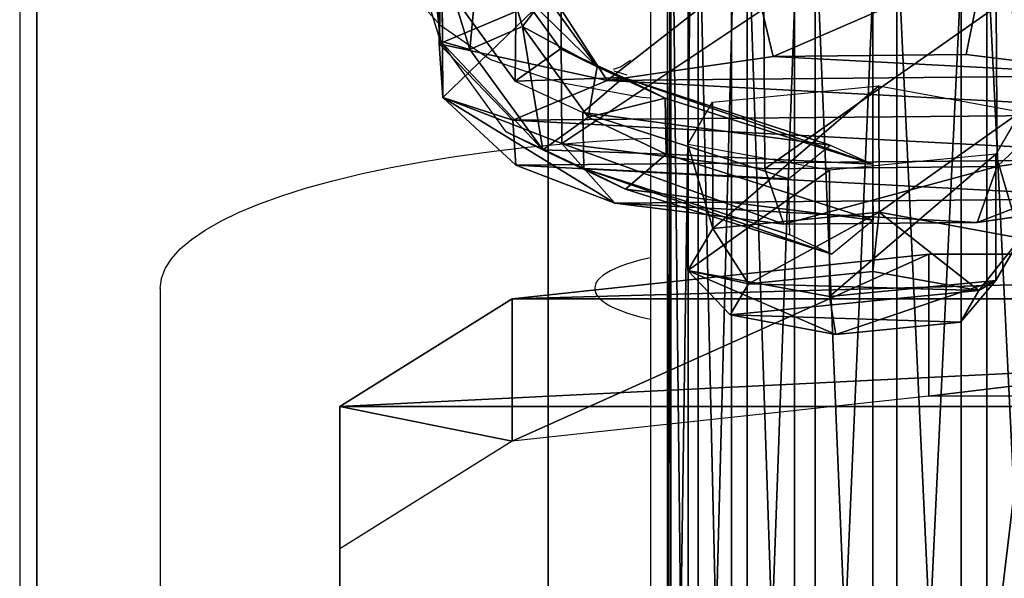
# Model space of a CAD drawing. Extents: x -192 to 640, y -680 to -276.
# Drawn here: x 220 to 224, y -635 to -633 of the extents above; entities that cross this region are included whole.
import ezdxf

# ---------------------------------------------------------------- set-up
doc = ezdxf.new("R2010")
doc.units = 0
doc.layers.get('0').update_dxf_attribs({"color": 13, "linetype": 'CONTINUOUS'})
doc.layers.add('STREFA_BEZPIECZENSTWA', color=1, linetype='CONTINUOUS')

# ---------------------------------------------------------------- blocks, each defined once
blk = doc.blocks.new('SKP433F')
for p, q in [((8.3469, -1001.7, -13.3723), (8.3469, -1847.1, 3141.73)), ((8.3469, -1933.67, 3078.43), (8.3469, -1098.29, -39.2542)), ((25.6666, -1947.35, -31.1059), (25.6666, -1410.17, 1444.77)), ((25.6666, -2022.53, -3.7439), (25.6666, -1485.35, 1472.14)), ((31.8765, -1594.8, 2975.63), (31.8765, -1530.83, 2973.64)), ((34.0089, -1530.76, 2975.94), (34.0089, -1594.73, 2977.93)), ((36.6626, -1530.71, 2977.6), (36.6626, -1594.68, 2979.59)), ((39.6567, -1530.68, 2978.52), (39.6567, -1594.65, 2980.51)), ((29.7113, -1531.01, 2967.82), (29.7113, -1594.98, 2969.81)), ((29.8261, -1531.11, 2964.69), (29.8261, -1595.08, 2966.68)), ((30.4106, -1530.92, 2970.87), (30.4106, -1594.88, 2972.87)), ((30.7472, -1531.2, 2961.7), (30.7472, -1595.17, 2963.69)), ((32.4119, -1531.28, 2959.05), (32.4119, -1595.25, 2961.04)), ((34.7067, -1531.35, 2956.92), (34.7067, -1595.32, 2958.91)), ((37.4752, -1531.4, 2955.45), (37.4752, -1595.37, 2957.44)), ((40.5288, -1531.42, 2954.75), (40.5288, -1595.39, 2956.74)), ((21.9807, -1552.04, 2180.55), (21.9471, -1546.62, 2181.85)), ((24.8031, -1551.46, 2163.25), (23.4862, -1547.17, 2162.4)), ((21.562, -1547.48, 2162.5), (23.0203, -1552.23, 2163.44)), ((22.0183, -1551.95, 2165.09), (20.7014, -1547.66, 2164.24)), ((22.0975, -1553.86, 2188.21), (22.0656, -1548.45, 2189.5)), ((33.2843, -1552.47, 2171.75), (32.5705, -1549.44, 2169.96)), ((39.8307, -1552.4, 2171.67), (40.4419, -1549.36, 2169.85)), ((26.0909, -1552.21, 2168.1), (24.582, -1550.13, 2166.36)), ((26.1337, -1555.42, 2194.78), (26.1018, -1550, 2196.08)), ((21.9807, -1552.04, 2180.55), (25.8134, -1550.41, 2173.88)), ((27.3318, -1552.82, 2166.72), (25.584, -1550.41, 2164.71)), ((27.6638, -1553.28, 2175.01), (25.8134, -1550.41, 2173.88)), ((40.8446, -1550.79, 2199.72), (40.8782, -1556.2, 2198.42)), ((24.547, -1553.31, 2168.56), (22.7992, -1550.9, 2166.55)), ((33.0075, -1556.28, 2198.52), (32.9755, -1550.86, 2199.82)), ((23.0203, -1552.23, 2163.44), (24.8031, -1551.46, 2163.25)), ((27.0288, -1554.53, 2165.81), (24.8031, -1551.46, 2163.25)), ((24.4739, -1554.63, 2180.57), (21.9807, -1552.04, 2180.55)), ((22.0975, -1553.86, 2188.21), (21.9807, -1552.04, 2180.55)), ((23.0203, -1552.23, 2163.44), (22.0183, -1551.95, 2165.09)), ((24.244, -1555.02, 2167.65), (22.0183, -1551.95, 2165.09)), ((23.0203, -1552.23, 2163.44), (25.4849, -1555.63, 2166.27)), ((24.547, -1553.31, 2168.56), (26.0909, -1552.21, 2168.1)), ((26.0909, -1552.21, 2168.1), (27.3318, -1552.82, 2166.72)), ((26.0909, -1552.21, 2168.1), (28.2195, -1553.18, 2171.06)), ((27.6638, -1553.28, 2175.01), (33.2843, -1552.47, 2171.75)), ((33.2843, -1552.47, 2171.75), (39.8307, -1552.4, 2171.67)), ((39.8307, -1552.4, 2171.67), (45.5506, -1553.11, 2174.78)), ((27.3318, -1552.82, 2166.72), (29.6288, -1553.88, 2169.91)), ((26.844, -1554.37, 2171.75), (28.2195, -1553.18, 2171.06)), ((28.2195, -1553.18, 2171.06), (29.6288, -1553.88, 2169.91)), ((28.2195, -1553.18, 2171.06), (35.2162, -1555.48, 2181.04)), ((24.4739, -1554.63, 2180.57), (27.6638, -1553.28, 2175.01)), ((24.547, -1553.31, 2168.56), (26.844, -1554.37, 2171.75)), ((31.2362, -1554.02, 2180.71), (36.8696, -1553.47, 2178.49)), ((36.8696, -1553.47, 2178.49), (36.8759, -1557.75, 2177.45)), ((36.8696, -1553.47, 2178.49), (41.6663, -1554.35, 2182.13)), ((24.5708, -1556.16, 2186.94), (22.0975, -1553.86, 2188.21)), ((26.1337, -1555.42, 2194.78), (22.0975, -1553.86, 2188.21)), ((29.6288, -1553.88, 2169.91), (29.6625, -1555.78, 2169.46)), ((36.6547, -1556.12, 2179.88), (29.6288, -1553.88, 2169.91)), ((30.3984, -1555.45, 2186.57), (31.2362, -1554.02, 2180.71)), ((31.2425, -1558.3, 2179.67), (31.2362, -1554.02, 2180.71)), ((26.8777, -1556.27, 2171.3), (26.844, -1554.37, 2171.75)), ((26.844, -1554.37, 2171.75), (33.8099, -1556.62, 2181.76)), ((41.6663, -1554.35, 2182.13), (40.8284, -1555.78, 2187.98)), ((24.5708, -1556.16, 2186.94), (24.4739, -1554.63, 2180.57)), ((27.0288, -1554.53, 2165.81), (25.4849, -1555.63, 2166.27)), ((27.0288, -1554.53, 2165.81), (29.6625, -1555.78, 2169.46)), ((25.4849, -1555.63, 2166.27), (24.244, -1555.02, 2167.65)), ((24.244, -1555.02, 2167.65), (26.8777, -1556.27, 2171.3)), ((27.9289, -1557.44, 2192.41), (26.1337, -1555.42, 2194.78)), ((33.0075, -1556.28, 2198.52), (26.1337, -1555.42, 2194.78)), ((30.4047, -1559.73, 2185.52), (30.3984, -1555.45, 2186.57)), ((35.1951, -1556.33, 2190.2), (30.3984, -1555.45, 2186.57)), ((33.8099, -1556.62, 2181.76), (35.2162, -1555.48, 2181.04)), ((35.2162, -1555.48, 2181.04), (36.6547, -1556.12, 2179.88)), ((47.636, -1555.22, 2194.5), (40.8782, -1556.2, 2198.42)), ((28.2869, -1556.97, 2170.16), (25.4849, -1555.63, 2166.27)), ((29.6625, -1555.78, 2169.46), (28.2869, -1556.97, 2170.16)), ((29.6625, -1555.78, 2169.46), (36.6757, -1558.02, 2179.44)), ((40.8284, -1555.78, 2187.98), (35.1951, -1556.33, 2190.2)), ((40.8347, -1560.06, 2186.94), (40.8284, -1555.78, 2187.98)), ((27.9289, -1557.44, 2192.41), (24.5708, -1556.16, 2186.94)), ((36.6547, -1556.12, 2179.88), (36.6757, -1558.02, 2179.44)), ((28.2869, -1556.97, 2170.16), (26.8777, -1556.27, 2171.3)), ((26.8777, -1556.27, 2171.3), (33.8531, -1558.52, 2181.3)), ((40.8782, -1556.2, 2198.42), (33.0075, -1556.28, 2198.52)), ((33.6488, -1558.15, 2195.52), (33.0075, -1556.28, 2198.52)), ((35.2014, -1560.61, 2189.16), (35.1951, -1556.33, 2190.2)), ((40.1944, -1558.1, 2195.44), (40.8782, -1556.2, 2198.42)), ((33.8531, -1558.52, 2181.3), (33.8099, -1556.62, 2181.76)), ((28.2869, -1556.97, 2170.16), (35.2809, -1559.17, 2180.16)), ((33.6488, -1558.15, 2195.52), (27.9289, -1557.44, 2192.41)), ((45.8156, -1557.28, 2192.18), (40.1944, -1558.1, 2195.44)), ((31.2425, -1558.3, 2179.67), (36.8759, -1557.75, 2177.45)), ((36.8759, -1557.75, 2177.45), (36.6679, -1559.76, 2178.52)), ((36.8759, -1557.75, 2177.45), (41.6728, -1558.63, 2181.09)), ((40.1944, -1558.1, 2195.44), (33.6488, -1558.15, 2195.52)), ((36.6757, -1558.02, 2179.44), (35.2809, -1559.17, 2180.16)), ((30.4047, -1559.73, 2185.52), (31.2425, -1558.3, 2179.67)), ((31.2425, -1558.3, 2179.67), (32.4512, -1560.18, 2180.19)), ((35.2809, -1559.17, 2180.16), (33.8531, -1558.52, 2181.3)), ((40.2561, -1560.41, 2181.24), (41.6728, -1558.63, 2181.09)), ((41.6728, -1558.63, 2181.09), (40.8347, -1560.06, 2186.94)), ((38.5616, -1559.17, 2086.27), (24.4513, -1560.69, 2091.91)), ((78.4718, -1559.17, 2086.27), (38.5616, -1559.17, 2086.27)), ((38.5616, -1563.99, 2084.97), (38.5616, -1559.17, 2086.27)), ((30.4047, -1559.73, 2185.52), (31.8289, -1561.23, 2184.56)), ((35.2014, -1560.61, 2189.16), (30.4047, -1559.73, 2185.52)), ((32.4512, -1560.18, 2180.19), (36.6679, -1559.76, 2178.52)), ((36.6679, -1559.76, 2178.52), (40.2561, -1560.41, 2181.24)), ((31.8289, -1561.23, 2184.56), (32.4512, -1560.18, 2180.19)), ((40.8347, -1560.06, 2186.94), (35.2014, -1560.61, 2189.16)), ((39.6296, -1561.48, 2185.62), (40.8347, -1560.06, 2186.94)), ((40.2561, -1560.41, 2181.24), (39.6296, -1561.48, 2185.62)), ((24.4513, -1560.69, 2091.91), (18.6066, -1564.34, 2105.54)), ((24.4513, -1560.69, 2091.91), (24.4513, -1565.51, 2090.62)), ((35.4131, -1561.9, 2187.28), (35.2014, -1560.61, 2189.16)), ((35.4131, -1561.9, 2187.28), (31.8289, -1561.23, 2184.56)), ((39.6296, -1561.48, 2185.62), (35.4131, -1561.9, 2187.28)), ((38.5616, -1563.99, 2084.97), (24.4513, -1565.51, 2090.62)), ((78.4718, -1563.99, 2084.97), (38.5616, -1563.99, 2084.97)), ((18.6066, -1564.34, 2105.54), (18.6066, -1605.66, 2259.74)), ((18.6066, -1569.16, 2104.25), (18.6066, -1564.34, 2105.54)), ((24.4513, -1565.51, 2090.62), (18.6066, -1569.16, 2104.25)), ((18.6066, -1569.16, 2104.25), (18.6066, -1610.48, 2258.45))]:
    blk.add_line(p, q)
at = {"color": 8}
mesh = blk.add_polyface(dxfattribs=at)
corners = [(8.3469, -1847.1, 3141.73), (108.347, -1001.7, -13.3723), (8.3469, -1001.7, -13.3723), (108.347, -1847.1, 3141.73)]
mesh.append_faces([[corners[k] for k in face] for face in [(0, 1, 2), (1, 0, 3)]], dxfattribs={"vtx0": -1, "color": 8})
mesh = blk.add_polyface(dxfattribs=at)
corners = [(8.3469, -1847.1, 3141.73), (8.3469, -1098.29, -39.2542), (8.3469, -1933.67, 3078.43), (8.3469, -1001.7, -13.3723)]
mesh.append_faces([[corners[k] for k in face] for face in [(0, 1, 2), (1, 0, 3)]], dxfattribs={"vtx0": -1, "color": 8})
mesh = blk.add_polyface(dxfattribs=at)
corners = [(108.347, -1933.67, 3078.43), (8.3469, -1098.29, -39.2542), (108.347, -1098.29, -39.2542), (8.3469, -1933.67, 3078.43)]
mesh.append_faces([[corners[k] for k in face] for face in [(0, 1, 2), (1, 0, 3)]], dxfattribs={"vtx0": -1, "color": 8})
mesh = blk.add_polyface(dxfattribs=at)
corners = [(25.6666, -1410.17, 1444.77), (85.6666, -1947.35, -31.1059), (25.6666, -1947.35, -31.1059), (85.6666, -1410.17, 1444.77)]
mesh.append_faces([[corners[k] for k in face] for face in [(0, 1, 2), (1, 0, 3)]], dxfattribs={"vtx0": -1, "color": 8})
mesh = blk.add_polyface(dxfattribs=at)
corners = [(25.6666, -1485.35, 1472.14), (25.6666, -1947.35, -31.1059), (25.6666, -2022.53, -3.7439), (25.6666, -1410.17, 1444.77)]
mesh.append_faces([[corners[k] for k in face] for face in [(0, 1, 2), (1, 0, 3)]], dxfattribs={"vtx0": -1, "color": 8})
mesh = blk.add_polyface(dxfattribs=at)
corners = [(85.6666, -1485.35, 1472.14), (25.6666, -2022.53, -3.7439), (85.6666, -2022.53, -3.7439), (25.6666, -1485.35, 1472.14)]
mesh.append_faces([[corners[k] for k in face] for face in [(0, 1, 2), (1, 0, 3)]], dxfattribs={"vtx0": -1, "color": 8})
at = {"color": 9}
mesh = blk.add_polyface(dxfattribs=at)
corners = [(31.8765, -1594.8, 2975.63), (30.4106, -1530.92, 2970.87), (30.4106, -1594.88, 2972.87), (31.8765, -1530.83, 2973.64)]
mesh.append_faces([[corners[k] for k in face] for face in [(0, 1, 2), (1, 0, 3)]], dxfattribs={"vtx0": -1, "color": 9})
mesh = blk.add_polyface(dxfattribs=at)
corners = [(34.0089, -1594.73, 2977.93), (31.8765, -1530.83, 2973.64), (31.8765, -1594.8, 2975.63), (34.0089, -1530.76, 2975.94)]
mesh.append_faces([[corners[k] for k in face] for face in [(0, 1, 2), (1, 0, 3)]], dxfattribs={"vtx0": -1, "color": 9})
mesh = blk.add_polyface(dxfattribs=at)
corners = [(36.6626, -1594.68, 2979.59), (34.0089, -1530.76, 2975.94), (34.0089, -1594.73, 2977.93), (36.6626, -1530.71, 2977.6)]
mesh.append_faces([[corners[k] for k in face] for face in [(0, 1, 2), (1, 0, 3)]], dxfattribs={"vtx0": -1, "color": 9})
mesh = blk.add_polyface(dxfattribs=at)
corners = [(39.6567, -1594.65, 2980.51), (36.6626, -1530.71, 2977.6), (36.6626, -1594.68, 2979.59), (39.6567, -1530.68, 2978.52)]
mesh.append_faces([[corners[k] for k in face] for face in [(0, 1, 2), (1, 0, 3)]], dxfattribs={"vtx0": -1, "color": 9})
mesh = blk.add_polyface(dxfattribs=at)
corners = [(42.7873, -1594.64, 2980.63), (39.6567, -1530.68, 2978.52), (39.6567, -1594.65, 2980.51), (42.7873, -1530.67, 2978.63)]
mesh.append_faces([[corners[k] for k in face] for face in [(0, 1, 2), (1, 0, 3)]], dxfattribs={"vtx0": -1, "color": 9})
mesh = blk.add_polyface(dxfattribs=at)
corners = [(30.4106, -1594.88, 2972.87), (29.7113, -1531.01, 2967.82), (29.7113, -1594.98, 2969.81), (30.4106, -1530.92, 2970.87)]
mesh.append_faces([[corners[k] for k in face] for face in [(0, 1, 2), (1, 0, 3)]], dxfattribs={"vtx0": -1, "color": 9})
mesh = blk.add_polyface(dxfattribs=at)
corners = [(29.7113, -1594.98, 2969.81), (29.8261, -1531.11, 2964.69), (29.8261, -1595.08, 2966.68), (29.7113, -1531.01, 2967.82)]
mesh.append_faces([[corners[k] for k in face] for face in [(0, 1, 2), (1, 0, 3)]], dxfattribs={"vtx0": -1, "color": 9})
mesh = blk.add_polyface(dxfattribs=at)
corners = [(29.8261, -1595.08, 2966.68), (30.7472, -1531.2, 2961.7), (30.7472, -1595.17, 2963.69), (29.8261, -1531.11, 2964.69)]
mesh.append_faces([[corners[k] for k in face] for face in [(0, 1, 2), (1, 0, 3)]], dxfattribs={"vtx0": -1, "color": 9})
mesh = blk.add_polyface(dxfattribs=at)
corners = [(30.7472, -1595.17, 2963.69), (32.4119, -1531.28, 2959.05), (32.4119, -1595.25, 2961.04), (30.7472, -1531.2, 2961.7)]
mesh.append_faces([[corners[k] for k in face] for face in [(0, 1, 2), (1, 0, 3)]], dxfattribs={"vtx0": -1, "color": 9})
mesh = blk.add_polyface(dxfattribs=at)
corners = [(34.7067, -1531.35, 2956.92), (32.4119, -1595.25, 2961.04), (32.4119, -1531.28, 2959.05), (34.7067, -1595.32, 2958.91)]
mesh.append_faces([[corners[k] for k in face] for face in [(0, 1, 2), (1, 0, 3)]], dxfattribs={"vtx0": -1, "color": 9})
mesh = blk.add_polyface(dxfattribs=at)
corners = [(37.4752, -1531.4, 2955.45), (34.7067, -1595.32, 2958.91), (34.7067, -1531.35, 2956.92), (37.4752, -1595.37, 2957.44)]
mesh.append_faces([[corners[k] for k in face] for face in [(0, 1, 2), (1, 0, 3)]], dxfattribs={"vtx0": -1, "color": 9})
mesh = blk.add_polyface(dxfattribs=at)
corners = [(40.5288, -1531.42, 2954.75), (37.4752, -1595.37, 2957.44), (37.4752, -1531.4, 2955.45), (40.5288, -1595.39, 2956.74)]
mesh.append_faces([[corners[k] for k in face] for face in [(0, 1, 2), (1, 0, 3)]], dxfattribs={"vtx0": -1, "color": 9})
mesh = blk.add_polyface(dxfattribs=at)
corners = [(43.6593, -1531.41, 2954.87), (40.5288, -1595.39, 2956.74), (40.5288, -1531.42, 2954.75), (43.6593, -1595.38, 2956.86)]
mesh.append_faces([[corners[k] for k in face] for face in [(0, 1, 2), (1, 0, 3)]], dxfattribs={"vtx0": -1, "color": 9})
at = {"color": 8}
mesh = blk.add_polyface(dxfattribs=at)
corners = [(27.0288, -1554.53, 2165.81), (29.6288, -1553.88, 2169.91), (29.6625, -1555.78, 2169.46), (27.3318, -1552.82, 2166.72), (24.8031, -1551.46, 2163.25), (25.584, -1550.41, 2164.71), (23.4862, -1547.17, 2162.4), (24.5498, -1547.04, 2164.04), (23.4071, -1542.73, 2163.46), (24.4877, -1543.55, 2164.88), (25.4132, -1540.81, 2167), (24.5856, -1539.24, 2166.17), (27.095, -1539.51, 2169.9), (29.3467, -1538.03, 2173.7), (29.3804, -1539.93, 2173.24), (26.7272, -1537.58, 2169.85)]
mesh.append_faces([[corners[k] for k in face] for face in [(0, 1, 2), (12, 13, 14), (13, 11, 15)]], dxfattribs={"vtx0": -1, "color": 8})
mesh.append_faces([[corners[k] for k in face] for face in [(1, 0, 3), (3, 4, 5), (5, 6, 7), (7, 8, 9), (9, 8, 10), (10, 11, 12)]], dxfattribs={"vtx0": -1, "vtx1": -1, "color": 8})
mesh.append_faces([[corners[k] for k in face] for face in [(13, 12, 11)]], dxfattribs={"vtx0": -1, "vtx1": -1, "vtx2": -1, "color": 8})
mesh.append_faces([[corners[k] for k in face] for face in [(3, 0, 4), (5, 4, 6), (7, 6, 8), (10, 8, 11)]], dxfattribs={"vtx0": -1, "vtx2": -1, "color": 8})
at = {"color": 18}
mesh = blk.add_polyface(dxfattribs=at)
corners = [(21.9471, -1546.62, 2181.85), (25.8134, -1550.41, 2173.88), (21.9807, -1552.04, 2180.55), (25.7815, -1544.99, 2175.17)]
mesh.append_faces([[corners[k] for k in face] for face in [(0, 1, 2), (1, 0, 3)]], dxfattribs={"vtx0": -1, "color": 18})
mesh = blk.add_polyface(dxfattribs=at)
corners = [(22.0656, -1548.45, 2189.5), (21.9807, -1552.04, 2180.55), (22.0975, -1553.86, 2188.21), (21.9471, -1546.62, 2181.85)]
mesh.append_faces([[corners[k] for k in face] for face in [(0, 1, 2), (1, 0, 3)]], dxfattribs={"vtx0": -1, "color": 18})
at = {"color": 8}
mesh = blk.add_polyface(dxfattribs=at)
corners = [(23.4862, -1547.17, 2162.4), (23.0203, -1552.23, 2163.44), (21.562, -1547.48, 2162.5), (24.8031, -1551.46, 2163.25)]
mesh.append_faces([[corners[k] for k in face] for face in [(0, 1, 2), (1, 0, 3)]], dxfattribs={"vtx0": -1, "color": 8})
mesh = blk.add_polyface(dxfattribs=at)
corners = [(22.0183, -1551.95, 2165.09), (21.562, -1547.48, 2162.5), (23.0203, -1552.23, 2163.44), (20.7014, -1547.66, 2164.24)]
mesh.append_faces([[corners[k] for k in face] for face in [(0, 1, 2), (1, 0, 3)]], dxfattribs={"vtx0": -1, "color": 8})
at = {"color": 18}
mesh = blk.add_polyface(dxfattribs=at)
corners = [(26.1018, -1550, 2196.08), (22.0975, -1553.86, 2188.21), (26.1337, -1555.42, 2194.78), (22.0656, -1548.45, 2189.5)]
mesh.append_faces([[corners[k] for k in face] for face in [(0, 1, 2), (1, 0, 3)]], dxfattribs={"vtx0": -1, "color": 18})
mesh = blk.add_polyface(dxfattribs=at)
corners = [(32.5705, -1549.44, 2169.96), (27.6638, -1553.28, 2175.01), (25.8134, -1550.41, 2173.88), (33.2843, -1552.47, 2171.75)]
mesh.append_faces([[corners[k] for k in face] for face in [(0, 1, 2), (1, 0, 3)]], dxfattribs={"vtx0": -1, "color": 18})
mesh = blk.add_polyface(dxfattribs=at)
corners = [(40.4419, -1549.36, 2169.85), (33.2843, -1552.47, 2171.75), (32.5705, -1549.44, 2169.96), (39.8307, -1552.4, 2171.67)]
mesh.append_faces([[corners[k] for k in face] for face in [(0, 1, 2), (1, 0, 3)]], dxfattribs={"vtx0": -1, "color": 18})
mesh = blk.add_polyface(dxfattribs=at)
corners = [(40.4419, -1549.36, 2169.85), (45.5506, -1553.11, 2174.78), (39.8307, -1552.4, 2171.67), (47.3157, -1550.21, 2173.59)]
mesh.append_faces([[corners[k] for k in face] for face in [(0, 1, 2), (1, 0, 3)]], dxfattribs={"vtx0": -1, "color": 18})
mesh = blk.add_polyface(dxfattribs=at)
corners = [(40.8782, -1556.2, 2198.42), (47.6024, -1549.8, 2195.8), (40.8446, -1550.79, 2199.72), (47.636, -1555.22, 2194.5)]
mesh.append_faces([[corners[k] for k in face] for face in [(0, 1, 2), (1, 0, 3)]], dxfattribs={"vtx0": -1, "color": 18})
at = {"color": 8}
mesh = blk.add_polyface(dxfattribs=at)
corners = [(24.547, -1553.31, 2168.56), (24.582, -1550.13, 2166.36), (22.7992, -1550.9, 2166.55), (26.0909, -1552.21, 2168.1)]
mesh.append_faces([[corners[k] for k in face] for face in [(0, 1, 2), (1, 0, 3)]], dxfattribs={"vtx0": -1, "color": 8})
mesh = blk.add_polyface(dxfattribs=at)
corners = [(24.582, -1550.13, 2166.36), (27.3318, -1552.82, 2166.72), (25.584, -1550.41, 2164.71), (26.0909, -1552.21, 2168.1)]
mesh.append_faces([[corners[k] for k in face] for face in [(0, 1, 2), (1, 0, 3)]], dxfattribs={"vtx0": -1, "color": 8})
at = {"color": 18}
mesh = blk.add_polyface(dxfattribs=at)
corners = [(26.1337, -1555.42, 2194.78), (32.9755, -1550.86, 2199.82), (26.1018, -1550, 2196.08), (33.0075, -1556.28, 2198.52)]
mesh.append_faces([[corners[k] for k in face] for face in [(0, 1, 2), (1, 0, 3)]], dxfattribs={"vtx0": -1, "color": 18})
mesh = blk.add_polyface(dxfattribs=at)
corners = [(21.9807, -1552.04, 2180.55), (27.6638, -1553.28, 2175.01), (24.4739, -1554.63, 2180.57), (25.8134, -1550.41, 2173.88)]
mesh.append_faces([[corners[k] for k in face] for face in [(0, 1, 2), (1, 0, 3)]], dxfattribs={"vtx0": -1, "color": 18})
mesh = blk.add_polyface(dxfattribs=at)
corners = [(33.0075, -1556.28, 2198.52), (40.8446, -1550.79, 2199.72), (32.9755, -1550.86, 2199.82), (40.8782, -1556.2, 2198.42)]
mesh.append_faces([[corners[k] for k in face] for face in [(0, 1, 2), (1, 0, 3)]], dxfattribs={"vtx0": -1, "color": 18})
at = {"color": 8}
mesh = blk.add_polyface(dxfattribs=at)
corners = [(24.8031, -1551.46, 2163.25), (25.4849, -1555.63, 2166.27), (23.0203, -1552.23, 2163.44), (27.0288, -1554.53, 2165.81)]
mesh.append_faces([[corners[k] for k in face] for face in [(0, 1, 2), (1, 0, 3)]], dxfattribs={"vtx0": -1, "color": 8})
at = {"color": 18}
mesh = blk.add_polyface(dxfattribs=at)
corners = [(22.0975, -1553.86, 2188.21), (24.4739, -1554.63, 2180.57), (24.5708, -1556.16, 2186.94), (21.9807, -1552.04, 2180.55)]
mesh.append_faces([[corners[k] for k in face] for face in [(0, 1, 2), (1, 0, 3)]], dxfattribs={"vtx0": -1, "color": 18})
at = {"color": 8}
mesh = blk.add_polyface(dxfattribs=at)
corners = [(25.4849, -1555.63, 2166.27), (22.0183, -1551.95, 2165.09), (23.0203, -1552.23, 2163.44), (24.244, -1555.02, 2167.65)]
mesh.append_faces([[corners[k] for k in face] for face in [(0, 1, 2), (1, 0, 3)]], dxfattribs={"vtx0": -1, "color": 8})
at = {"color": 18}
mesh = blk.add_polyface(dxfattribs=at)
corners = [(45.5506, -1553.11, 2174.78), (33.2843, -1552.47, 2171.75), (39.8307, -1552.4, 2171.67), (27.6638, -1553.28, 2175.01), (48.9079, -1554.41, 2180.25), (24.4739, -1554.63, 2180.57), (49.0056, -1555.93, 2186.62), (24.5708, -1556.16, 2186.94), (45.8156, -1557.28, 2192.18), (27.9289, -1557.44, 2192.41), (40.1944, -1558.1, 2195.44), (33.6488, -1558.15, 2195.52)]
mesh.append_faces([[corners[k] for k in face] for face in [(0, 1, 2), (9, 10, 11)]], dxfattribs={"vtx0": -1, "color": 18})
mesh.append_faces([[corners[k] for k in face] for face in [(1, 0, 3), (3, 4, 5), (5, 6, 7), (7, 8, 9)]], dxfattribs={"vtx0": -1, "vtx1": -1, "color": 18})
mesh.append_faces([[corners[k] for k in face] for face in [(3, 0, 4), (5, 4, 6), (7, 6, 8), (9, 8, 10)]], dxfattribs={"vtx0": -1, "vtx2": -1, "color": 18})
at = {"color": 8}
mesh = blk.add_polyface(dxfattribs=at)
corners = [(24.547, -1553.31, 2168.56), (28.2195, -1553.18, 2171.06), (26.0909, -1552.21, 2168.1), (26.844, -1554.37, 2171.75)]
mesh.append_faces([[corners[k] for k in face] for face in [(0, 1, 2), (1, 0, 3)]], dxfattribs={"vtx0": -1, "color": 8})
mesh = blk.add_polyface(dxfattribs=at)
corners = [(26.0909, -1552.21, 2168.1), (29.6288, -1553.88, 2169.91), (27.3318, -1552.82, 2166.72), (28.2195, -1553.18, 2171.06)]
mesh.append_faces([[corners[k] for k in face] for face in [(0, 1, 2), (1, 0, 3)]], dxfattribs={"vtx0": -1, "color": 8})
mesh = blk.add_polyface(dxfattribs=at)
corners = [(26.844, -1554.37, 2171.75), (35.2162, -1555.48, 2181.04), (28.2195, -1553.18, 2171.06), (33.8099, -1556.62, 2181.76)]
mesh.append_faces([[corners[k] for k in face] for face in [(0, 1, 2), (1, 0, 3)]], dxfattribs={"vtx0": -1, "color": 8})
mesh = blk.add_polyface(dxfattribs=at)
corners = [(28.2195, -1553.18, 2171.06), (36.6547, -1556.12, 2179.88), (29.6288, -1553.88, 2169.91), (35.2162, -1555.48, 2181.04)]
mesh.append_faces([[corners[k] for k in face] for face in [(0, 1, 2), (1, 0, 3)]], dxfattribs={"vtx0": -1, "color": 8})
mesh = blk.add_polyface(dxfattribs=at)
corners = [(36.8696, -1553.47, 2178.49), (31.2425, -1558.3, 2179.67), (31.2362, -1554.02, 2180.71), (36.8759, -1557.75, 2177.45)]
mesh.append_faces([[corners[k] for k in face] for face in [(0, 1, 2), (1, 0, 3)]], dxfattribs={"vtx0": -1, "color": 8})
mesh = blk.add_polyface(dxfattribs=at)
corners = [(41.6663, -1554.35, 2182.13), (36.8759, -1557.75, 2177.45), (36.8696, -1553.47, 2178.49), (41.6728, -1558.63, 2181.09)]
mesh.append_faces([[corners[k] for k in face] for face in [(0, 1, 2), (1, 0, 3)]], dxfattribs={"vtx0": -1, "color": 8})
at = {"color": 18}
mesh = blk.add_polyface(dxfattribs=at)
corners = [(27.9289, -1557.44, 2192.41), (22.0975, -1553.86, 2188.21), (24.5708, -1556.16, 2186.94), (26.1337, -1555.42, 2194.78)]
mesh.append_faces([[corners[k] for k in face] for face in [(0, 1, 2), (1, 0, 3)]], dxfattribs={"vtx0": -1, "color": 18})
at = {"color": 8}
mesh = blk.add_polyface(dxfattribs=at)
corners = [(29.6625, -1555.78, 2169.46), (36.6547, -1556.12, 2179.88), (36.6757, -1558.02, 2179.44), (29.6288, -1553.88, 2169.91)]
mesh.append_faces([[corners[k] for k in face] for face in [(0, 1, 2), (1, 0, 3)]], dxfattribs={"vtx0": -1, "color": 8})
mesh = blk.add_polyface(dxfattribs=at)
corners = [(30.3984, -1555.45, 2186.57), (31.2425, -1558.3, 2179.67), (30.4047, -1559.73, 2185.52), (31.2362, -1554.02, 2180.71)]
mesh.append_faces([[corners[k] for k in face] for face in [(0, 1, 2), (1, 0, 3)]], dxfattribs={"vtx0": -1, "color": 8})
mesh = blk.add_polyface(dxfattribs=at)
corners = [(33.8099, -1556.62, 2181.76), (26.8777, -1556.27, 2171.3), (33.8531, -1558.52, 2181.3), (26.844, -1554.37, 2171.75)]
mesh.append_faces([[corners[k] for k in face] for face in [(0, 1, 2), (1, 0, 3)]], dxfattribs={"vtx0": -1, "color": 8})
mesh = blk.add_polyface(dxfattribs=at)
corners = [(41.6728, -1558.63, 2181.09), (40.8284, -1555.78, 2187.98), (40.8347, -1560.06, 2186.94), (41.6663, -1554.35, 2182.13)]
mesh.append_faces([[corners[k] for k in face] for face in [(0, 1, 2), (1, 0, 3)]], dxfattribs={"vtx0": -1, "color": 8})
mesh = blk.add_polyface(dxfattribs=at)
corners = [(29.6625, -1555.78, 2169.46), (25.4849, -1555.63, 2166.27), (27.0288, -1554.53, 2165.81), (28.2869, -1556.97, 2170.16)]
mesh.append_faces([[corners[k] for k in face] for face in [(0, 1, 2), (1, 0, 3)]], dxfattribs={"vtx0": -1, "color": 8})
mesh = blk.add_polyface(dxfattribs=at)
corners = [(28.2869, -1556.97, 2170.16), (24.244, -1555.02, 2167.65), (25.4849, -1555.63, 2166.27), (26.8777, -1556.27, 2171.3)]
mesh.append_faces([[corners[k] for k in face] for face in [(0, 1, 2), (1, 0, 3)]], dxfattribs={"vtx0": -1, "color": 8})
at = {"color": 18}
mesh = blk.add_polyface(dxfattribs=at)
corners = [(33.6488, -1558.15, 2195.52), (26.1337, -1555.42, 2194.78), (27.9289, -1557.44, 2192.41), (33.0075, -1556.28, 2198.52)]
mesh.append_faces([[corners[k] for k in face] for face in [(0, 1, 2), (1, 0, 3)]], dxfattribs={"vtx0": -1, "color": 18})
at = {"color": 8}
mesh = blk.add_polyface(dxfattribs=at)
corners = [(30.4047, -1559.73, 2185.52), (35.1951, -1556.33, 2190.2), (30.3984, -1555.45, 2186.57), (35.2014, -1560.61, 2189.16)]
mesh.append_faces([[corners[k] for k in face] for face in [(0, 1, 2), (1, 0, 3)]], dxfattribs={"vtx0": -1, "color": 8})
at = {"color": 18}
mesh = blk.add_polyface(dxfattribs=at)
corners = [(47.636, -1555.22, 2194.5), (40.1944, -1558.1, 2195.44), (45.8156, -1557.28, 2192.18), (40.8782, -1556.2, 2198.42)]
mesh.append_faces([[corners[k] for k in face] for face in [(0, 1, 2), (1, 0, 3)]], dxfattribs={"vtx0": -1, "color": 18})
at = {"color": 8}
mesh = blk.add_polyface(dxfattribs=at)
corners = [(36.6757, -1558.02, 2179.44), (28.2869, -1556.97, 2170.16), (29.6625, -1555.78, 2169.46), (35.2809, -1559.17, 2180.16)]
mesh.append_faces([[corners[k] for k in face] for face in [(0, 1, 2), (1, 0, 3)]], dxfattribs={"vtx0": -1, "color": 8})
mesh = blk.add_polyface(dxfattribs=at)
corners = [(35.2014, -1560.61, 2189.16), (40.8284, -1555.78, 2187.98), (35.1951, -1556.33, 2190.2), (40.8347, -1560.06, 2186.94)]
mesh.append_faces([[corners[k] for k in face] for face in [(0, 1, 2), (1, 0, 3)]], dxfattribs={"vtx0": -1, "color": 8})
mesh = blk.add_polyface(dxfattribs=at)
corners = [(35.2809, -1559.17, 2180.16), (26.8777, -1556.27, 2171.3), (28.2869, -1556.97, 2170.16), (33.8531, -1558.52, 2181.3)]
mesh.append_faces([[corners[k] for k in face] for face in [(0, 1, 2), (1, 0, 3)]], dxfattribs={"vtx0": -1, "color": 8})
at = {"color": 18}
mesh = blk.add_polyface(dxfattribs=at)
corners = [(40.8782, -1556.2, 2198.42), (33.6488, -1558.15, 2195.52), (40.1944, -1558.1, 2195.44), (33.0075, -1556.28, 2198.52)]
mesh.append_faces([[corners[k] for k in face] for face in [(0, 1, 2), (1, 0, 3)]], dxfattribs={"vtx0": -1, "color": 18})
at = {"color": 8}
mesh = blk.add_polyface(dxfattribs=at)
corners = [(36.8759, -1557.75, 2177.45), (32.4512, -1560.18, 2180.19), (31.2425, -1558.3, 2179.67), (36.6679, -1559.76, 2178.52)]
mesh.append_faces([[corners[k] for k in face] for face in [(0, 1, 2), (1, 0, 3)]], dxfattribs={"vtx0": -1, "color": 8})
mesh = blk.add_polyface(dxfattribs=at)
corners = [(36.8759, -1557.75, 2177.45), (40.2561, -1560.41, 2181.24), (36.6679, -1559.76, 2178.52), (41.6728, -1558.63, 2181.09)]
mesh.append_faces([[corners[k] for k in face] for face in [(0, 1, 2), (1, 0, 3)]], dxfattribs={"vtx0": -1, "color": 8})
mesh = blk.add_polyface(dxfattribs=at)
corners = [(30.4047, -1559.73, 2185.52), (32.4512, -1560.18, 2180.19), (31.8289, -1561.23, 2184.56), (31.2425, -1558.3, 2179.67)]
mesh.append_faces([[corners[k] for k in face] for face in [(0, 1, 2), (1, 0, 3)]], dxfattribs={"vtx0": -1, "color": 8})
mesh = blk.add_polyface(dxfattribs=at)
corners = [(40.2561, -1560.41, 2181.24), (40.8347, -1560.06, 2186.94), (39.6296, -1561.48, 2185.62), (41.6728, -1558.63, 2181.09)]
mesh.append_faces([[corners[k] for k in face] for face in [(0, 1, 2), (1, 0, 3)]], dxfattribs={"vtx0": -1, "color": 8})
at = {"color": 18}
mesh = blk.add_polyface(dxfattribs=at)
corners = [(24.4513, -1560.69, 2091.91), (78.4718, -1559.17, 2086.27), (38.5616, -1559.17, 2086.27), (92.5821, -1560.69, 2091.91), (18.6066, -1564.34, 2105.54), (98.4268, -1564.34, 2105.54), (18.6066, -1605.66, 2259.74), (98.4268, -1605.66, 2259.74), (25.4043, -1609.54, 2274.23), (92.5821, -1609.31, 2273.37), (78.4718, -1610.82, 2279.02), (38.5616, -1610.82, 2279.02)]
mesh.append_faces([[corners[k] for k in face] for face in [(0, 1, 2), (10, 8, 11)]], dxfattribs={"vtx0": -1, "color": 18})
mesh.append_faces([[corners[k] for k in face] for face in [(1, 0, 3), (3, 4, 5), (5, 6, 7), (7, 8, 9), (9, 8, 10)]], dxfattribs={"vtx0": -1, "vtx1": -1, "color": 18})
mesh.append_faces([[corners[k] for k in face] for face in [(3, 0, 4), (5, 4, 6), (7, 6, 8)]], dxfattribs={"vtx0": -1, "vtx2": -1, "color": 18})
mesh = blk.add_polyface(dxfattribs=at)
corners = [(38.5616, -1559.17, 2086.27), (24.4513, -1565.51, 2090.62), (24.4513, -1560.69, 2091.91), (38.5616, -1563.99, 2084.97)]
mesh.append_faces([[corners[k] for k in face] for face in [(0, 1, 2), (1, 0, 3)]], dxfattribs={"vtx0": -1, "color": 18})
mesh = blk.add_polyface(dxfattribs=at)
corners = [(78.4718, -1559.17, 2086.27), (38.5616, -1563.99, 2084.97), (38.5616, -1559.17, 2086.27), (78.4718, -1563.99, 2084.97)]
mesh.append_faces([[corners[k] for k in face] for face in [(0, 1, 2), (1, 0, 3)]], dxfattribs={"vtx0": -1, "color": 18})
at = {"color": 8}
mesh = blk.add_polyface(dxfattribs=at)
corners = [(35.4131, -1561.9, 2187.28), (30.4047, -1559.73, 2185.52), (31.8289, -1561.23, 2184.56), (35.2014, -1560.61, 2189.16)]
mesh.append_faces([[corners[k] for k in face] for face in [(0, 1, 2), (1, 0, 3)]], dxfattribs={"vtx0": -1, "color": 8})
mesh = blk.add_polyface(dxfattribs=at)
corners = [(40.2561, -1560.41, 2181.24), (32.4512, -1560.18, 2180.19), (36.6679, -1559.76, 2178.52), (31.8289, -1561.23, 2184.56), (39.6296, -1561.48, 2185.62), (35.4131, -1561.9, 2187.28)]
mesh.append_faces([[corners[k] for k in face] for face in [(0, 1, 2), (3, 4, 5)]], dxfattribs={"vtx0": -1, "color": 8})
mesh.append_faces([[corners[k] for k in face] for face in [(1, 0, 3)]], dxfattribs={"vtx0": -1, "vtx1": -1, "color": 8})
mesh.append_faces([[corners[k] for k in face] for face in [(3, 0, 4)]], dxfattribs={"vtx0": -1, "vtx2": -1, "color": 8})
mesh = blk.add_polyface(dxfattribs=at)
corners = [(40.8347, -1560.06, 2186.94), (35.4131, -1561.9, 2187.28), (39.6296, -1561.48, 2185.62), (35.2014, -1560.61, 2189.16)]
mesh.append_faces([[corners[k] for k in face] for face in [(0, 1, 2), (1, 0, 3)]], dxfattribs={"vtx0": -1, "color": 8})
at = {"color": 18}
mesh = blk.add_polyface(dxfattribs=at)
corners = [(18.6066, -1564.34, 2105.54), (24.4513, -1565.51, 2090.62), (18.6066, -1569.16, 2104.25), (24.4513, -1560.69, 2091.91)]
mesh.append_faces([[corners[k] for k in face] for face in [(0, 1, 2), (1, 0, 3)]], dxfattribs={"vtx0": -1, "color": 18})
mesh = blk.add_polyface(dxfattribs=at)
corners = [(18.6066, -1605.66, 2259.74), (18.6066, -1569.16, 2104.25), (18.6066, -1610.48, 2258.45), (18.6066, -1564.34, 2105.54)]
mesh.append_faces([[corners[k] for k in face] for face in [(0, 1, 2), (1, 0, 3)]], dxfattribs={"vtx0": -1, "color": 18})
blk = doc.blocks.new('0518')
for p, q in [((-23.782, -98.5123), (-23.782, -182.0737)), ((-21.6455, -151.5694), (-21.6455, -153.1519)), ((-22.3989, -152.8591), (-22.3569, -152.9063)), ((-22.2349, -152.991), (-22.3569, -152.9063)), ((-22.1859, -153.0222), (-22.2349, -152.991)), ((-21.9833, -153.09), (-22.1859, -153.0222)), ((-21.7704, -153.0543), (-21.7465, -153.0463)), ((-21.7465, -153.0463), (-21.7125, -153.0236)), ((-21.724, -153.0745), (-21.7686, -153.0601)), ((-21.9361, -153.1024), (-21.9833, -153.09)), ((-21.6745, -153.1495), (-21.9361, -153.1024)), ((-21.6455, -153.1519), (-21.6745, -153.1495)), ((-21.6455, -153.1519), (-21.6455, -153.2882)), ((-22.0742, -153.3199), (-21.9519, -153.308)), ((-21.9519, -153.308), (-21.827, -153.2982)), ((-21.827, -153.2982), (-21.6998, -153.2905)), ((-21.6998, -153.2905), (-21.6455, -153.2882)), ((-21.6455, -153.2882), (-21.6455, -156.8612)), ((-22.4192, -153.3676), (-22.3083, -153.3498)), ((-22.3083, -153.3498), (-22.1931, -153.3339)), ((-22.1931, -153.3339), (-22.0742, -153.3199)), ((-22.5253, -153.3873), (-22.4192, -153.3676)), ((-22.7215, -153.4319), (-22.6262, -153.4088)), ((-22.6262, -153.4088), (-22.5253, -153.3873)), ((-22.8108, -153.4565), (-22.7215, -153.4319)), ((-22.9697, -153.5101), (-22.8937, -153.4827)), ((-22.8937, -153.4827), (-22.8108, -153.4565)), ((-23.0387, -153.5388), (-22.9697, -153.5101)), ((-23.1002, -153.5687), (-23.0387, -153.5388)), ((-23.1541, -153.5994), (-23.1002, -153.5687)), ((-23.2001, -153.6311), (-23.1541, -153.5994)), ((-23.238, -153.6634), (-23.2001, -153.6311)), ((-23.2677, -153.6963), (-23.238, -153.6634)), ((-23.2889, -153.7297), (-23.2677, -153.6963)), ((-21.7261, -153.7145), (-21.7461, -153.7218)), ((-21.7043, -153.7077), (-21.7261, -153.7145)), ((-21.6809, -153.7012), (-21.7043, -153.7077)), ((-21.6559, -153.6952), (-21.6809, -153.7012)), ((-21.6455, -153.693), (-21.6559, -153.6952)), ((-23.3017, -153.7633), (-23.2889, -153.7297)), ((-21.7945, -153.7452), (-21.8065, -153.7535)), ((-21.7803, -153.7371), (-21.7945, -153.7452)), ((-21.7642, -153.7293), (-21.7803, -153.7371)), ((-21.7461, -153.7218), (-21.7642, -153.7293)), ((-23.306, -153.7971), (-23.3017, -153.7633)), ((-21.8299, -153.7794), (-21.8332, -153.7882)), ((-21.8243, -153.7706), (-21.8299, -153.7794)), ((-21.8165, -153.762), (-21.8243, -153.7706)), ((-21.8065, -153.7535), (-21.8165, -153.762)), ((-23.306, -153.7971), (-23.306, -157.9289)), ((-21.8332, -153.7882), (-21.8343, -153.7971)), ((-21.8343, -153.7971), (-21.8332, -153.8059)), ((-21.8332, -153.8059), (-21.8299, -153.8148)), ((-21.8299, -153.8148), (-21.8243, -153.8235)), ((-21.8243, -153.8235), (-21.8165, -153.8322)), ((-21.8165, -153.8322), (-21.8065, -153.8407)), ((-21.8065, -153.8407), (-21.7945, -153.849)), ((-21.7945, -153.849), (-21.7803, -153.857)), ((-21.7803, -153.857), (-21.7642, -153.8649)), ((-21.7642, -153.8649), (-21.7461, -153.8724)), ((-21.7461, -153.8724), (-21.7261, -153.8796)), ((-21.7261, -153.8796), (-21.7043, -153.8865)), ((-21.7043, -153.8865), (-21.6809, -153.8929)), ((-21.6809, -153.8929), (-21.6559, -153.899)), ((-21.6559, -153.899), (-21.6455, -153.9012))]:
    blk.add_line(p, q)
blk = doc.blocks.new('0518-2D')
blk.add_blockref('0518', (0, 0))

msp = doc.modelspace()

# ---------------------------------------------------------------- block references
at = {"xscale": 0.1, "yscale": 0.1, "zscale": 0.1}
msp.add_blockref('SKP433F', (219.6067, -477.8004), dxfattribs=at)
at = {"layer": 'STREFA_BEZPIECZENSTWA'}
msp.add_blockref('0518-2D', (244.1654, -480.0367), dxfattribs=at)

doc.saveas('drawing.dxf')
